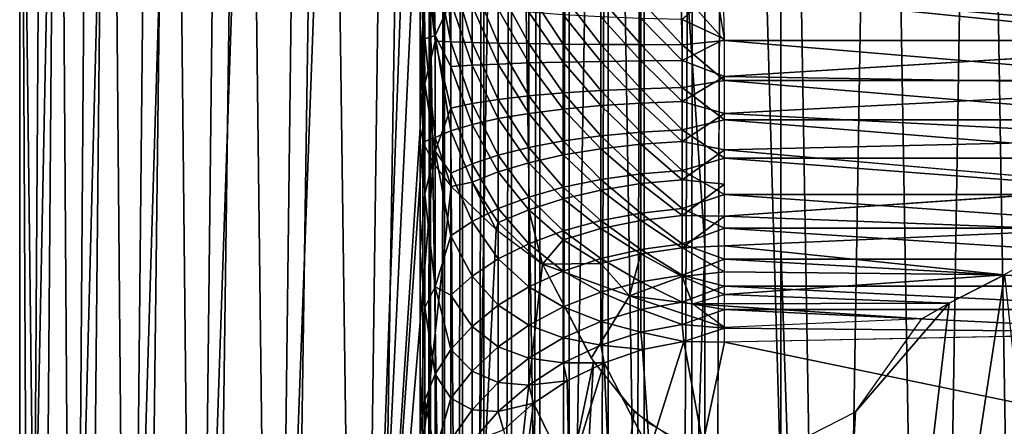
# Model space of a CAD drawing. Units: inches. Extents: x -25.9 to 26, y -17.6 to 15.4.
# Drawn here: x -24 to -23.2, y 11.7 to 12 of the extents above; entities that cross this region are included whole.
import ezdxf

# ---------------------------------------------------------------- set-up
doc = ezdxf.new("R2010")
doc.units = ezdxf.units.IN
doc.header["$MEASUREMENT"] = 0
doc.layers.add('SEAT-BASEFRAME', color=5, linetype='Continuous')

msp = doc.modelspace()

# ---------------------------------------------------------------- linework, layer by layer
at = {"layer": 'SEAT-BASEFRAME'}
for points in [[(-24.01927, 11.52483, 9.71977), (-24.03126, 12.49632, 6.58006), (-23.99982, 14.51566, 0.30729)], [(-24.01927, 11.52483, 9.71977), (-23.99982, 14.51566, 0.30729), (-23.96078, 14.44897, 0.2975)], [(-24.01927, 11.52483, 9.71977), (-23.96078, 14.44897, 0.2975), (-23.98296, 11.45326, 9.69925)], [(-23.98296, 11.45326, 9.69925), (-23.96078, 14.44897, 0.2975), (-23.90688, 14.37156, 0.31526)], [(-23.98296, 11.45326, 9.69925), (-23.90688, 14.37156, 0.31526), (-23.93664, 11.38725, 9.68032)], [(-23.93664, 11.38725, 9.68032), (-23.90688, 14.37156, 0.31526), (-23.84744, 14.31831, 0.29613)], [(-23.93664, 11.38725, 9.68032), (-23.84744, 14.31831, 0.29613), (-23.88121, 11.32808, 9.66335)], [(-23.88121, 11.32808, 9.66335), (-23.84744, 14.31831, 0.29613), (-23.78077, 14.27328, 0.27995)], [(-23.88121, 11.32808, 9.66335), (-23.78077, 14.27328, 0.27995), (-23.81775, 11.27689, 9.64868)], [(-23.81775, 11.27689, 9.64868), (-23.78077, 14.27328, 0.27995), (-23.70814, 14.23733, 0.26704)], [(-23.81775, 11.27689, 9.64868), (-23.70814, 14.23733, 0.26704), (-23.74751, 11.2347, 9.63658)], [(-23.74751, 11.2347, 9.63658), (-23.70814, 14.23733, 0.26704), (-23.70221, 12.48141, 5.44176)], [(-23.69399, 13.09069, 5.23), (-23.70181, 4.89572, 7.55658), (-23.7001, 13.11184, 5.25565)], [(-23.69399, 13.09069, 5.23), (-23.69399, 4.94483, 7.50041), (-23.70181, 4.89572, 7.55658)], [(-23.68234, 13.09505, 5.19432), (-23.68348, 4.93652, 7.47058), (-23.69399, 4.94483, 7.50041)], [(-23.68234, 13.09505, 5.19432), (-23.69399, 4.94483, 7.50041), (-23.69399, 13.09069, 5.23)], [(-23.66741, 13.07973, 5.16723), (-23.68348, 4.93652, 7.47058), (-23.68234, 13.09505, 5.19432)], [(-23.66741, 13.07973, 5.16723), (-23.66901, 4.92865, 7.44233), (-23.68348, 4.93652, 7.47058)], [(-23.65011, 13.06806, 5.14439), (-23.66901, 4.92865, 7.44233), (-23.66741, 13.07973, 5.16723)], [(-23.65011, 13.06806, 5.14439), (-23.65085, 4.92135, 7.41614), (-23.66901, 4.92865, 7.44233)], [(-23.62728, 13.06229, 5.11921), (-23.65085, 4.92135, 7.41614), (-23.65011, 13.06806, 5.14439)], [(-23.5806, 13.06424, 5.08195), (-23.57751, 4.90408, 7.35418), (-23.6047, 4.90896, 7.37168)], [(-23.5806, 13.06424, 5.08195), (-23.6047, 4.90896, 7.37168), (-23.6041, 13.05948, 5.09938)], [(-23.54818, 13.04605, 5.06984), (-23.57751, 4.90408, 7.35418), (-23.5806, 13.06424, 5.08195)], [(-23.62728, 13.06229, 5.11921), (-23.62928, 4.91474, 7.39245), (-23.65085, 4.92135, 7.41614)], [(-23.6041, 13.05948, 5.09938), (-23.62928, 4.91474, 7.39245), (-23.62728, 13.06229, 5.11921)], [(-23.6041, 13.05948, 5.09938), (-23.6047, 4.90896, 7.37168), (-23.62928, 4.91474, 7.39245)], [(-23.45253, 13.06173, 5.04625), (-23.48514, 4.89566, 7.32398), (-23.47829, 13.04929, 5.05053)], [(-23.51871, 13.0552, 5.05683), (-23.54818, 4.90019, 7.34025), (-23.54818, 13.04605, 5.06984)], [(-23.51871, 13.0552, 5.05683), (-23.51721, 4.89737, 7.33013), (-23.54818, 4.90019, 7.34025)], [(-23.47829, 13.04929, 5.05053), (-23.51721, 4.89737, 7.33013), (-23.51871, 13.0552, 5.05683)], [(-23.47829, 13.04929, 5.05053), (-23.48514, 4.89566, 7.32398), (-23.51721, 4.89737, 7.33013)], [(-23.54818, 13.04605, 5.06984), (-23.54818, 4.90019, 7.34025), (-23.57751, 4.90408, 7.35418)], [(-23.46876, 13.03221, 10.36878), (-23.55062, 13.02676, 10.36722), (-23.46876, 11.83417, 14.28052)], [(-23.36484, 10.57198, 17.93592), (-23.32439, 13.02676, 10.36722), (-23.40626, 13.03221, 10.36878)], [(-23.36484, 10.57198, 17.93592), (-23.40626, 13.03221, 10.36878), (-23.40626, 11.83417, 14.28052)], [(-23.63093, 13.01051, 10.36256), (-23.5922, 10.56115, 17.93198), (-23.55062, 13.02676, 10.36722)], [(-23.55062, 13.02676, 10.36722), (-23.5922, 10.56115, 17.93198), (-23.51018, 10.57198, 17.93592)], [(-23.46876, 11.83417, 14.28052), (-23.55062, 13.02676, 10.36722), (-23.51018, 10.57198, 17.93592)], [(-23.28281, 10.56115, 17.93198), (-23.32439, 13.02676, 10.36722), (-23.36484, 10.57198, 17.93592)], [(-23.28281, 10.56115, 17.93198), (-23.24408, 13.01051, 10.36256), (-23.32439, 13.02676, 10.36722)], [(-23.70814, 12.98377, 10.35489), (-23.67183, 10.53969, 17.92417), (-23.63093, 13.01051, 10.36256)], [(-23.63093, 13.01051, 10.36256), (-23.67183, 10.53969, 17.92417), (-23.5922, 10.56115, 17.93198)], [(-23.20318, 10.53969, 17.92417), (-23.24408, 13.01051, 10.36256), (-23.28281, 10.56115, 17.93198)], [(-23.20318, 10.53969, 17.92417), (-23.16688, 12.98377, 10.35489), (-23.24408, 13.01051, 10.36256)], [(-23.78077, 12.94706, 10.34436), (-23.74751, 10.50803, 17.91265), (-23.70814, 12.98377, 10.35489)], [(-23.70814, 12.98377, 10.35489), (-23.74751, 10.50803, 17.91265), (-23.67183, 10.53969, 17.92417)], [(-23.84744, 12.90106, 10.33117), (-23.81775, 10.46678, 17.89763), (-23.78077, 12.94706, 10.34436)], [(-23.78077, 12.94706, 10.34436), (-23.81775, 10.46678, 17.89763), (-23.74751, 10.50803, 17.91265)], [(-23.90688, 12.84667, 10.31558), (-23.88121, 10.41675, 17.87942), (-23.84744, 12.90106, 10.33117)], [(-23.84744, 12.90106, 10.33117), (-23.88121, 10.41675, 17.87942), (-23.81775, 10.46678, 17.89763)], [(-23.95795, 12.78492, 10.29787), (-23.93664, 10.3589, 17.85837), (-23.90688, 12.84667, 10.31558)], [(-23.90688, 12.84667, 10.31558), (-23.93664, 10.3589, 17.85837), (-23.88121, 10.41675, 17.87942)], [(-23.99967, 12.717, 10.27839), (-23.98296, 10.29437, 17.83488), (-23.95795, 12.78492, 10.29787)], [(-23.95795, 12.78492, 10.29787), (-23.98296, 10.29437, 17.83488), (-23.93664, 10.3589, 17.85837)], [(-24.03126, 12.64419, 10.25751), (-24.01927, 10.22441, 17.80942), (-23.99967, 12.717, 10.27839)], [(-23.99967, 12.717, 10.27839), (-24.01927, 10.22441, 17.80942), (-23.98296, 10.29437, 17.83488)], [(-24.03126, 11.45075, 14.1543), (-24.01927, 10.22441, 17.80942), (-24.03126, 12.64419, 10.25751)], [(-24.03126, 10.69516, 12.85825), (-24.03126, 12.49632, 6.58006), (-24.01927, 11.52483, 9.71977)], [(-23.74751, 11.2347, 9.63658), (-23.70221, 12.48141, 5.44176), (-23.70251, 12.18725, 6.37503)], [(-23.74751, 11.2347, 9.63658), (-23.70251, 12.18725, 6.37503), (-23.70251, 11.93087, 7.20777)], [(-23.70243, 12.11359, 7.22512), (-23.70251, 11.93087, 7.20777), (-23.69856, 12.00388, 7.24673)], [(-23.69856, 12.00388, 7.24673), (-23.69966, 12.11383, 7.25785), (-23.70243, 12.11359, 7.22512)], [(-23.69226, 12.10457, 7.28952), (-23.69966, 12.11383, 7.25785), (-23.69015, 12.00666, 7.28044)], [(-23.69856, 12.00388, 7.24673), (-23.69015, 12.00666, 7.28044), (-23.69966, 12.11383, 7.25785)], [(-23.67721, 12.0342, 7.3153), (-23.69226, 12.10457, 7.28952), (-23.69015, 12.00666, 7.28044)], [(-23.69972, 12.08467, 7.24043), (-23.70242, 12.01567, 7.19748), (-23.69866, 11.96677, 7.23701)], [(-23.69027, 12.002, 7.27092), (-23.69972, 12.08467, 7.24043), (-23.69866, 11.96677, 7.23701)], [(-23.69218, 12.07583, 7.2728), (-23.69972, 12.08467, 7.24043), (-23.69027, 12.002, 7.27092)], [(-23.68018, 12.06929, 7.30417), (-23.69218, 12.07583, 7.2728), (-23.67721, 12.00141, 7.30325)], [(-23.67721, 12.00141, 7.30325), (-23.69218, 12.07583, 7.2728), (-23.69027, 12.002, 7.27092)], [(-23.65977, 12.05093, 7.33787), (-23.68018, 12.06929, 7.30417), (-23.65977, 12.00087, 7.33345)], [(-23.65977, 12.00087, 7.33345), (-23.68018, 12.06929, 7.30417), (-23.67721, 12.00141, 7.30325)], [(-23.63829, 12.04661, 7.36501), (-23.65977, 12.05093, 7.33787), (-23.63829, 12.00037, 7.36093)], [(-23.63829, 12.00037, 7.36093), (-23.65977, 12.05093, 7.33787), (-23.65977, 12.00087, 7.33345)], [(-23.6132, 12.0428, 7.38894), (-23.63829, 12.04661, 7.36501), (-23.6132, 11.99993, 7.38516)], [(-23.6132, 11.99993, 7.38516), (-23.63829, 12.04661, 7.36501), (-23.63829, 12.00037, 7.36093)], [(-22.97249, 12.00249, 7.4534), (-23.45922, 12.04392, 7.45827), (-22.93078, 12.05224, 7.46061)], [(-23.58499, 11.99956, 7.40566), (-23.6132, 12.0428, 7.38894), (-23.6132, 11.99993, 7.38516)], [(-23.58499, 12.03958, 7.40918), (-23.6132, 12.0428, 7.38894), (-23.58499, 11.99956, 7.40566)], [(-23.55419, 12.03701, 7.42535), (-23.58499, 12.03958, 7.40918), (-23.55419, 11.99926, 7.42203)], [(-23.55419, 11.99926, 7.42203), (-23.58499, 12.03958, 7.40918), (-23.58499, 11.99956, 7.40566)], [(-23.52142, 11.99905, 7.43395), (-23.55419, 12.03701, 7.42535), (-23.55419, 11.99926, 7.42203)], [(-23.52142, 12.03514, 7.43713), (-23.55419, 12.03701, 7.42535), (-23.52142, 11.99905, 7.43395)], [(-23.4873, 11.99892, 7.44121), (-23.48837, 12.04278, 7.44545), (-23.52142, 12.03514, 7.43713)], [(-23.45333, 12.04215, 7.44799), (-23.48837, 12.04278, 7.44545), (-23.45251, 12.00246, 7.44373)], [(-23.45251, 12.00246, 7.44373), (-23.48837, 12.04278, 7.44545), (-23.4873, 11.99892, 7.44121)], [(-23.4873, 12.01978, 7.45252), (-23.45251, 12.00359, 7.4538), (-23.45922, 12.04392, 7.45827)], [(-23.06251, 12.00246, 7.44373), (-23.45251, 12.00246, 7.44373), (-23.45333, 12.04215, 7.44799)], [(-23.06251, 12.00246, 7.44373), (-23.45333, 12.04215, 7.44799), (-23.06251, 12.03507, 7.44694)], [(-23.67721, 12.0342, 7.3153), (-23.69015, 12.00666, 7.28044), (-23.67721, 11.98116, 7.31345)], [(-23.65977, 12.03104, 7.34534), (-23.67721, 12.0342, 7.3153), (-23.65977, 11.98221, 7.34364)], [(-23.65977, 11.98221, 7.34364), (-23.67721, 12.0342, 7.3153), (-23.67721, 11.98116, 7.31345)], [(-23.63829, 11.98317, 7.3711), (-23.65977, 12.03104, 7.34534), (-23.65977, 11.98221, 7.34364)], [(-23.63829, 12.02817, 7.37268), (-23.65977, 12.03104, 7.34534), (-23.63829, 11.98317, 7.3711)], [(-23.52142, 11.99905, 7.43395), (-23.4873, 11.99892, 7.44121), (-23.52142, 12.03514, 7.43713)], [(-23.6132, 12.02564, 7.39677), (-23.63829, 12.02817, 7.37268), (-23.6132, 11.98402, 7.39532)], [(-23.6132, 11.98402, 7.39532), (-23.63829, 12.02817, 7.37268), (-23.63829, 11.98317, 7.3711)], [(-23.58499, 12.02349, 7.41716), (-23.6132, 12.02564, 7.39677), (-23.58499, 11.98473, 7.41581)], [(-23.58499, 11.98473, 7.41581), (-23.6132, 12.02564, 7.39677), (-23.6132, 11.98402, 7.39532)], [(-23.55419, 11.98531, 7.43217), (-23.58499, 12.02349, 7.41716), (-23.58499, 11.98473, 7.41581)], [(-23.55419, 12.02178, 7.43344), (-23.58499, 12.02349, 7.41716), (-23.55419, 11.98531, 7.43217)], [(-23.55419, 12.02178, 7.43344), (-23.52142, 11.98572, 7.44409), (-23.52142, 12.02053, 7.44531)], [(-23.55419, 11.98531, 7.43217), (-23.52142, 11.98572, 7.44409), (-23.55419, 12.02178, 7.43344)], [(-23.69866, 11.96677, 7.23701), (-23.70242, 12.01567, 7.19748), (-23.69871, 11.87646, 7.25249)], [(-23.52142, 11.98572, 7.44409), (-23.4873, 11.98598, 7.45134), (-23.52142, 12.02053, 7.44531)], [(-23.52142, 12.02053, 7.44531), (-23.4873, 11.98598, 7.45134), (-23.4873, 12.01978, 7.45252)], [(-23.4873, 11.98598, 7.45134), (-23.45251, 12.00359, 7.4538), (-23.4873, 12.01978, 7.45252)], [(-23.69015, 12.00666, 7.28044), (-23.69856, 12.00388, 7.24673), (-23.69027, 11.92276, 7.28715)], [(-23.69015, 12.00666, 7.28044), (-23.69027, 11.92276, 7.28715), (-23.67721, 11.92838, 7.319)], [(-23.67721, 11.92838, 7.319), (-23.67721, 11.98116, 7.31345), (-23.69015, 12.00666, 7.28044)], [(-23.69856, 12.00388, 7.24673), (-23.70251, 11.93087, 7.20777), (-23.70027, 11.91905, 7.24327)], [(-23.69856, 12.00388, 7.24673), (-23.70027, 11.91905, 7.24327), (-23.69027, 11.92276, 7.28715)], [(-23.69027, 12.002, 7.27092), (-23.69866, 11.96677, 7.23701), (-23.69014, 11.91162, 7.27838)], [(-23.67721, 12.00141, 7.30325), (-23.69027, 12.002, 7.27092), (-23.67721, 11.94702, 7.30607)], [(-23.67721, 11.94702, 7.30607), (-23.69027, 12.002, 7.27092), (-23.69014, 11.91162, 7.27838)], [(-23.65977, 11.95068, 7.33605), (-23.67721, 12.00141, 7.30325), (-23.67721, 11.94702, 7.30607)], [(-23.65977, 12.00087, 7.33345), (-23.67721, 12.00141, 7.30325), (-23.65977, 11.95068, 7.33605)], [(-23.63829, 11.95401, 7.36333), (-23.65977, 12.00087, 7.33345), (-23.65977, 11.95068, 7.33605)], [(-23.63829, 12.00037, 7.36093), (-23.65977, 12.00087, 7.33345), (-23.63829, 11.95401, 7.36333)], [(-23.6132, 11.99993, 7.38516), (-23.63829, 12.00037, 7.36093), (-23.6132, 11.95695, 7.38738)], [(-23.6132, 11.95695, 7.38738), (-23.63829, 12.00037, 7.36093), (-23.63829, 11.95401, 7.36333)], [(-23.58499, 11.99956, 7.40566), (-23.6132, 11.99993, 7.38516), (-23.58499, 11.95944, 7.40773)], [(-23.58499, 11.95944, 7.40773), (-23.6132, 11.99993, 7.38516), (-23.6132, 11.95695, 7.38738)], [(-23.55419, 11.99926, 7.42203), (-23.58499, 11.99956, 7.40566), (-23.55419, 11.96142, 7.42399)], [(-23.55419, 11.96142, 7.42399), (-23.58499, 11.99956, 7.40566), (-23.58499, 11.95944, 7.40773)], [(-23.52142, 11.99905, 7.43395), (-23.55419, 11.99926, 7.42203), (-23.52142, 11.96287, 7.43583)], [(-23.52142, 11.96287, 7.43583), (-23.55419, 11.99926, 7.42203), (-23.55419, 11.96142, 7.42399)], [(-23.4873, 11.96375, 7.44303), (-23.52142, 11.99905, 7.43395), (-23.52142, 11.96287, 7.43583)], [(-23.4873, 11.96375, 7.44303), (-23.4873, 11.99892, 7.44121), (-23.52142, 11.99905, 7.43395)], [(-23.4873, 11.98598, 7.45134), (-23.45251, 11.97283, 7.4546), (-23.45251, 12.00359, 7.4538)], [(-23.45251, 12.00246, 7.44373), (-23.4873, 11.99892, 7.44121), (-23.45251, 11.9697, 7.44481)], [(-23.45251, 11.9697, 7.44481), (-23.4873, 11.99892, 7.44121), (-23.4873, 11.96375, 7.44303)], [(-23.00797, 11.96577, 7.45534), (-23.45251, 11.97283, 7.4546), (-22.97249, 12.00249, 7.4534)], [(-23.06251, 11.9697, 7.44481), (-23.45251, 12.00246, 7.44373), (-23.06251, 12.00246, 7.44373)], [(-23.06251, 11.9697, 7.44481), (-23.45251, 11.9697, 7.44481), (-23.45251, 12.00246, 7.44373)], [(-23.65977, 11.98221, 7.34364), (-23.67721, 11.98116, 7.31345), (-23.65977, 11.93362, 7.34874)], [(-23.67721, 11.92838, 7.319), (-23.65977, 11.93362, 7.34874), (-23.67721, 11.98116, 7.31345)], [(-23.63829, 11.98317, 7.3711), (-23.65977, 11.98221, 7.34364), (-23.63829, 11.9384, 7.37581)], [(-23.63829, 11.9384, 7.37581), (-23.65977, 11.98221, 7.34364), (-23.65977, 11.93362, 7.34874)], [(-23.6132, 11.98402, 7.39532), (-23.63829, 11.98317, 7.3711), (-23.6132, 11.9426, 7.39967)], [(-23.6132, 11.9426, 7.39967), (-23.63829, 11.98317, 7.3711), (-23.63829, 11.9384, 7.37581)], [(-23.58499, 11.98473, 7.41581), (-23.6132, 11.98402, 7.39532), (-23.58499, 11.94616, 7.41986)], [(-23.58499, 11.94616, 7.41986), (-23.6132, 11.98402, 7.39532), (-23.6132, 11.9426, 7.39967)], [(-23.55419, 11.98531, 7.43217), (-23.58499, 11.98473, 7.41581), (-23.55419, 11.94901, 7.43599)], [(-23.55419, 11.94901, 7.43599), (-23.58499, 11.98473, 7.41581), (-23.58499, 11.94616, 7.41986)], [(-23.55419, 11.98531, 7.43217), (-23.52142, 11.95108, 7.44773), (-23.52142, 11.98572, 7.44409)], [(-23.55419, 11.94901, 7.43599), (-23.52142, 11.95108, 7.44773), (-23.55419, 11.98531, 7.43217)], [(-23.52142, 11.98572, 7.44409), (-23.4873, 11.95234, 7.45488), (-23.4873, 11.98598, 7.45134)], [(-23.52142, 11.95108, 7.44773), (-23.4873, 11.95234, 7.45488), (-23.52142, 11.98572, 7.44409)], [(-23.4873, 11.95234, 7.45488), (-23.45251, 11.97283, 7.4546), (-23.4873, 11.98598, 7.45134)], [(-23.4873, 11.95234, 7.45488), (-23.45251, 11.94242, 7.45933), (-23.45251, 11.97283, 7.4546)], [(-23.00797, 11.96577, 7.45534), (-23.45251, 11.94242, 7.45933), (-23.45251, 11.97283, 7.4546)], [(-23.69014, 11.91162, 7.27838), (-23.69866, 11.96677, 7.23701), (-23.69871, 11.87646, 7.25249)], [(-23.45251, 11.9697, 7.44481), (-23.4873, 11.96375, 7.44303), (-23.45251, 11.93737, 7.45018)], [(-23.06251, 11.93737, 7.45018), (-23.45251, 11.93737, 7.45018), (-23.45251, 11.9697, 7.44481)], [(-23.06251, 11.93737, 7.45018), (-23.45251, 11.9697, 7.44481), (-23.06251, 11.9697, 7.44481)], [(-23.05614, 11.92195, 7.46483), (-23.45251, 11.94242, 7.45933), (-23.00797, 11.96577, 7.45534)], [(-23.6132, 11.95695, 7.38738), (-23.63829, 11.95401, 7.36333), (-23.6132, 11.9147, 7.39557)], [(-23.58499, 11.95944, 7.40773), (-23.6132, 11.95695, 7.38738), (-23.58499, 11.91999, 7.41537)], [(-23.58499, 11.91999, 7.41537), (-23.6132, 11.95695, 7.38738), (-23.6132, 11.9147, 7.39557)], [(-23.55419, 11.96142, 7.42399), (-23.58499, 11.95944, 7.40773), (-23.55419, 11.92422, 7.43119)], [(-23.55419, 11.92422, 7.43119), (-23.58499, 11.95944, 7.40773), (-23.58499, 11.91999, 7.41537)], [(-23.52142, 11.96287, 7.43583), (-23.55419, 11.96142, 7.42399), (-23.52142, 11.9273, 7.44272)], [(-23.52142, 11.9273, 7.44272), (-23.55419, 11.96142, 7.42399), (-23.55419, 11.92422, 7.43119)], [(-23.4873, 11.92917, 7.44972), (-23.4873, 11.96375, 7.44303), (-23.52142, 11.96287, 7.43583)], [(-23.4873, 11.92917, 7.44972), (-23.52142, 11.96287, 7.43583), (-23.52142, 11.9273, 7.44272)], [(-23.45251, 11.93737, 7.45018), (-23.4873, 11.96375, 7.44303), (-23.4873, 11.92917, 7.44972)], [(-23.65977, 11.95068, 7.33605), (-23.67721, 11.94702, 7.30607), (-23.65977, 11.90134, 7.34561)], [(-23.63829, 11.95401, 7.36333), (-23.65977, 11.95068, 7.33605), (-23.63829, 11.90844, 7.37216)], [(-23.63829, 11.90844, 7.37216), (-23.65977, 11.95068, 7.33605), (-23.65977, 11.90134, 7.34561)], [(-23.6132, 11.9147, 7.39557), (-23.63829, 11.95401, 7.36333), (-23.63829, 11.90844, 7.37216)], [(-23.55419, 11.94901, 7.43599), (-23.58499, 11.94616, 7.41986), (-23.55419, 11.91359, 7.44482)], [(-23.55419, 11.94901, 7.43599), (-23.52142, 11.91728, 7.45616), (-23.52142, 11.95108, 7.44773)], [(-23.55419, 11.91359, 7.44482), (-23.52142, 11.91728, 7.45616), (-23.55419, 11.94901, 7.43599)], [(-23.52142, 11.95108, 7.44773), (-23.4873, 11.91952, 7.46306), (-23.4873, 11.95234, 7.45488)], [(-23.52142, 11.91728, 7.45616), (-23.4873, 11.91952, 7.46306), (-23.52142, 11.95108, 7.44773)], [(-23.4873, 11.91952, 7.46306), (-23.45251, 11.94242, 7.45933), (-23.4873, 11.95234, 7.45488)], [(-23.67721, 11.94702, 7.30607), (-23.69014, 11.91162, 7.27838), (-23.67721, 11.89355, 7.31643)], [(-23.65977, 11.90134, 7.34561), (-23.67721, 11.94702, 7.30607), (-23.67721, 11.89355, 7.31643)], [(-23.6132, 11.9426, 7.39967), (-23.63829, 11.9384, 7.37581), (-23.6132, 11.9022, 7.40975)], [(-23.58499, 11.94616, 7.41986), (-23.6132, 11.9426, 7.39967), (-23.58499, 11.90853, 7.42924)], [(-23.58499, 11.90853, 7.42924), (-23.6132, 11.9426, 7.39967), (-23.6132, 11.9022, 7.40975)], [(-23.55419, 11.91359, 7.44482), (-23.58499, 11.94616, 7.41986), (-23.58499, 11.90853, 7.42924)], [(-23.4873, 11.91952, 7.46306), (-23.45251, 11.91286, 7.46791), (-23.45251, 11.94242, 7.45933)], [(-23.05614, 11.92195, 7.46483), (-23.45251, 11.91286, 7.46791), (-23.45251, 11.94242, 7.45933)], [(-23.65977, 11.88622, 7.36056), (-23.65977, 11.93362, 7.34874), (-23.67721, 11.92838, 7.319)], [(-23.63829, 11.9384, 7.37581), (-23.65977, 11.93362, 7.34874), (-23.63829, 11.89471, 7.3867)], [(-23.65977, 11.88622, 7.36056), (-23.63829, 11.89471, 7.3867), (-23.65977, 11.93362, 7.34874)], [(-23.6132, 11.9022, 7.40975), (-23.63829, 11.9384, 7.37581), (-23.63829, 11.89471, 7.3867)], [(-23.45251, 11.93737, 7.45018), (-23.4873, 11.92917, 7.44972), (-23.45251, 11.90602, 7.45972)], [(-23.06251, 11.90602, 7.45972), (-23.45251, 11.93737, 7.45018), (-23.06251, 11.93737, 7.45018)], [(-23.06251, 11.90602, 7.45972), (-23.45251, 11.90602, 7.45972), (-23.45251, 11.93737, 7.45018)], [(-23.74751, 11.2347, 9.63658), (-23.70251, 11.93087, 7.20777), (-23.70037, 11.91936, 7.24241)], [(-23.67721, 11.92838, 7.319), (-23.69027, 11.92276, 7.28715), (-23.67712, 11.88261, 7.33127)], [(-23.67721, 11.92838, 7.319), (-23.67712, 11.88261, 7.33127), (-23.65977, 11.88622, 7.36056)], [(-23.55419, 11.92422, 7.43119), (-23.58499, 11.91999, 7.41537), (-23.55419, 11.88838, 7.44351)], [(-23.52142, 11.9273, 7.44272), (-23.55419, 11.92422, 7.43119), (-23.52142, 11.89304, 7.45449)], [(-23.52142, 11.89304, 7.45449), (-23.55419, 11.92422, 7.43119), (-23.55419, 11.88838, 7.44351)], [(-23.4873, 11.89587, 7.46117), (-23.4873, 11.92917, 7.44972), (-23.52142, 11.9273, 7.44272)], [(-23.4873, 11.89587, 7.46117), (-23.52142, 11.9273, 7.44272), (-23.52142, 11.89304, 7.45449)], [(-23.45251, 11.90602, 7.45972), (-23.4873, 11.92917, 7.44972), (-23.4873, 11.89587, 7.46117)], [(-23.70037, 11.91936, 7.24241), (-23.69156, 11.90141, 7.28868), (-23.74751, 11.2347, 9.63658)], [(-23.70027, 11.91905, 7.24327), (-23.69156, 11.90141, 7.28868), (-23.69027, 11.92276, 7.28715)], [(-23.69027, 11.92276, 7.28715), (-23.69156, 11.90141, 7.28868), (-23.67712, 11.88261, 7.33127)], [(-23.58499, 11.91999, 7.41537), (-23.6132, 11.9147, 7.39557), (-23.58499, 11.88199, 7.42843)], [(-23.55419, 11.88838, 7.44351), (-23.58499, 11.91999, 7.41537), (-23.58499, 11.88199, 7.42843)], [(-23.55419, 11.91359, 7.44482), (-23.52142, 11.88498, 7.46921), (-23.52142, 11.91728, 7.45616)], [(-23.52142, 11.91728, 7.45616), (-23.4873, 11.88816, 7.47573), (-23.4873, 11.91952, 7.46306)], [(-23.52142, 11.88498, 7.46921), (-23.4873, 11.88816, 7.47573), (-23.52142, 11.91728, 7.45616)], [(-23.4873, 11.88816, 7.47573), (-23.45251, 11.91286, 7.46791), (-23.4873, 11.91952, 7.46306)], [(-23.10684, 11.88222, 7.48148), (-23.45251, 11.91286, 7.46791), (-23.05614, 11.92195, 7.46483)], [(-23.69014, 11.91162, 7.27838), (-23.69871, 11.87646, 7.25249), (-23.69014, 11.80038, 7.31727)], [(-23.67721, 11.84203, 7.33413), (-23.69014, 11.91162, 7.27838), (-23.69014, 11.80038, 7.31727)], [(-23.67721, 11.89355, 7.31643), (-23.69014, 11.91162, 7.27838), (-23.67721, 11.84203, 7.33413)], [(-23.63829, 11.90844, 7.37216), (-23.65977, 11.90134, 7.34561), (-23.63829, 11.86454, 7.38725)], [(-23.6132, 11.9147, 7.39557), (-23.63829, 11.90844, 7.37216), (-23.6132, 11.874, 7.40955)], [(-23.6132, 11.874, 7.40955), (-23.63829, 11.90844, 7.37216), (-23.63829, 11.86454, 7.38725)], [(-23.58499, 11.88199, 7.42843), (-23.6132, 11.9147, 7.39557), (-23.6132, 11.874, 7.40955)], [(-23.58499, 11.90853, 7.42924), (-23.6132, 11.9022, 7.40975), (-23.58499, 11.87257, 7.44377)], [(-23.55419, 11.91359, 7.44482), (-23.58499, 11.90853, 7.42924), (-23.55419, 11.87975, 7.45849)], [(-23.55419, 11.87975, 7.45849), (-23.58499, 11.90853, 7.42924), (-23.58499, 11.87257, 7.44377)], [(-23.55419, 11.87975, 7.45849), (-23.52142, 11.88498, 7.46921), (-23.55419, 11.91359, 7.44482)], [(-23.4873, 11.88816, 7.47573), (-23.45251, 11.88465, 7.48021), (-23.45251, 11.91286, 7.46791)], [(-23.74751, 11.2347, 9.63658), (-23.69156, 11.90141, 7.28868), (-23.67712, 11.88261, 7.33127)], [(-23.65977, 11.90134, 7.34561), (-23.67721, 11.89355, 7.31643), (-23.65977, 11.85382, 7.36194)], [(-23.63829, 11.86454, 7.38725), (-23.65977, 11.90134, 7.34561), (-23.65977, 11.85382, 7.36194)], [(-23.6132, 11.9022, 7.40975), (-23.63829, 11.89471, 7.3867), (-23.6132, 11.86359, 7.42535)], [(-23.58499, 11.87257, 7.44377), (-23.6132, 11.9022, 7.40975), (-23.6132, 11.86359, 7.42535)], [(-23.45251, 11.90602, 7.45972), (-23.4873, 11.89587, 7.46117), (-23.45251, 11.87618, 7.47329)], [(-23.06251, 11.87618, 7.47329), (-23.45251, 11.90602, 7.45972), (-23.06251, 11.90602, 7.45972)], [(-23.06251, 11.87618, 7.47329), (-23.45251, 11.87618, 7.47329), (-23.45251, 11.90602, 7.45972)], [(-23.65977, 11.85382, 7.36194), (-23.67721, 11.89355, 7.31643), (-23.67721, 11.84203, 7.33413)], [(-23.63829, 11.85297, 7.40357), (-23.63829, 11.89471, 7.3867), (-23.65977, 11.88622, 7.36056)], [(-23.63829, 11.85297, 7.40357), (-23.6132, 11.86359, 7.42535), (-23.63829, 11.89471, 7.3867)], [(-23.52142, 11.89304, 7.45449), (-23.55419, 11.88838, 7.44351), (-23.52142, 11.86075, 7.47092)], [(-23.4873, 11.86448, 7.47714), (-23.4873, 11.89587, 7.46117), (-23.52142, 11.89304, 7.45449)], [(-23.4873, 11.86448, 7.47714), (-23.52142, 11.89304, 7.45449), (-23.52142, 11.86075, 7.47092)], [(-23.45251, 11.87618, 7.47329), (-23.4873, 11.89587, 7.46117), (-23.4873, 11.86448, 7.47714)], [(-23.65977, 11.88622, 7.36056), (-23.67712, 11.88261, 7.33127), (-23.64002, 11.84736, 7.4042)], [(-23.65977, 11.88622, 7.36056), (-23.64002, 11.84736, 7.4042), (-23.63829, 11.85297, 7.40357)], [(-23.55419, 11.88838, 7.44351), (-23.58499, 11.88199, 7.42843), (-23.55419, 11.85461, 7.46069)], [(-23.52142, 11.86075, 7.47092), (-23.55419, 11.88838, 7.44351), (-23.55419, 11.85461, 7.46069)], [(-23.55419, 11.87975, 7.45849), (-23.52142, 11.85481, 7.48663), (-23.52142, 11.88498, 7.46921)], [(-23.52142, 11.88498, 7.46921), (-23.4873, 11.85887, 7.49264), (-23.4873, 11.88816, 7.47573)], [(-23.52142, 11.85481, 7.48663), (-23.4873, 11.85887, 7.49264), (-23.52142, 11.88498, 7.46921)], [(-23.4873, 11.85887, 7.49264), (-23.45251, 11.88465, 7.48021), (-23.4873, 11.88816, 7.47573)], [(-23.4873, 11.85887, 7.49264), (-23.45251, 11.85824, 7.49601), (-23.45251, 11.88465, 7.48021)], [(-23.74751, 11.2347, 9.63658), (-23.67712, 11.88261, 7.33127), (-23.67183, 11.20231, 9.62729)], [(-23.69871, 11.87646, 7.25249), (-23.7024, 11.82967, 7.22888), (-23.69866, 11.78345, 7.2877)], [(-23.69014, 11.80038, 7.31727), (-23.69871, 11.87646, 7.25249), (-23.69866, 11.78345, 7.2877)], [(-23.67183, 11.20231, 9.62729), (-23.67712, 11.88261, 7.33127), (-23.64002, 11.84736, 7.4042)], [(-23.58499, 11.88199, 7.42843), (-23.6132, 11.874, 7.40955), (-23.58499, 11.84618, 7.44665)], [(-23.55419, 11.85461, 7.46069), (-23.58499, 11.88199, 7.42843), (-23.58499, 11.84618, 7.44665)], [(-23.55419, 11.87975, 7.45849), (-23.58499, 11.87257, 7.44377), (-23.55419, 11.84814, 7.47674)], [(-23.55419, 11.84814, 7.47674), (-23.52142, 11.85481, 7.48663), (-23.55419, 11.87975, 7.45849)], [(-23.45251, 11.87618, 7.47329), (-23.4873, 11.86448, 7.47714), (-23.45251, 11.84838, 7.49064)], [(-23.15874, 11.84718, 7.50411), (-23.45251, 11.85824, 7.49601), (-23.10684, 11.88222, 7.48148)], [(-23.06251, 11.84838, 7.49064), (-23.45251, 11.84838, 7.49064), (-23.45251, 11.87618, 7.47329)], [(-23.06251, 11.84838, 7.49064), (-23.45251, 11.87618, 7.47329), (-23.06251, 11.87618, 7.47329)], [(-23.6132, 11.874, 7.40955), (-23.63829, 11.86454, 7.38725), (-23.6132, 11.83564, 7.42907)], [(-23.58499, 11.84618, 7.44665), (-23.6132, 11.874, 7.40955), (-23.6132, 11.83564, 7.42907)], [(-23.58499, 11.87257, 7.44377), (-23.6132, 11.86359, 7.42535), (-23.58499, 11.83899, 7.46316)], [(-23.55419, 11.84814, 7.47674), (-23.58499, 11.87257, 7.44377), (-23.58499, 11.83899, 7.46316)], [(-23.63829, 11.86454, 7.38725), (-23.65977, 11.85382, 7.36194), (-23.63829, 11.82317, 7.40829)], [(-23.6132, 11.83564, 7.42907), (-23.63829, 11.86454, 7.38725), (-23.63829, 11.82317, 7.40829)], [(-23.60214, 11.81899, 7.46307), (-23.6132, 11.86359, 7.42535), (-23.63829, 11.85297, 7.40357)], [(-23.60214, 11.81899, 7.46307), (-23.58499, 11.83899, 7.46316), (-23.6132, 11.86359, 7.42535)], [(-23.52142, 11.86075, 7.47092), (-23.55419, 11.85461, 7.46069), (-23.52142, 11.83106, 7.49168)], [(-23.4873, 11.83562, 7.49732), (-23.4873, 11.86448, 7.47714), (-23.52142, 11.86075, 7.47092)], [(-23.4873, 11.83562, 7.49732), (-23.52142, 11.86075, 7.47092), (-23.52142, 11.83106, 7.49168)], [(-23.45251, 11.84838, 7.49064), (-23.4873, 11.86448, 7.47714), (-23.4873, 11.83562, 7.49732)], [(-23.65977, 11.85382, 7.36194), (-23.67721, 11.84203, 7.33413), (-23.65977, 11.80903, 7.38473)], [(-23.63829, 11.82317, 7.40829), (-23.65977, 11.85382, 7.36194), (-23.65977, 11.80903, 7.38473)], [(-23.63829, 11.85297, 7.40357), (-23.64002, 11.84736, 7.4042), (-23.60214, 11.81899, 7.46307)], [(-23.55419, 11.85461, 7.46069), (-23.58499, 11.84618, 7.44665), (-23.55419, 11.82355, 7.48241)], [(-23.55419, 11.84814, 7.47674), (-23.52142, 11.82748, 7.50797), (-23.52142, 11.85481, 7.48663)], [(-23.52142, 11.83106, 7.49168), (-23.55419, 11.85461, 7.46069), (-23.55419, 11.82355, 7.48241)], [(-23.4873, 11.85887, 7.49264), (-23.52142, 11.85481, 7.48663), (-23.4873, 11.83239, 7.51331)], [(-23.4873, 11.83239, 7.51331), (-23.52142, 11.85481, 7.48663), (-23.52142, 11.82748, 7.50797)], [(-23.4873, 11.83239, 7.51331), (-23.45251, 11.85824, 7.49601), (-23.4873, 11.85887, 7.49264)], [(-23.4873, 11.83239, 7.51331), (-23.45251, 11.83407, 7.51507), (-23.45251, 11.85824, 7.49601)], [(-23.15874, 11.84718, 7.50411), (-23.45251, 11.83407, 7.51507), (-23.45251, 11.85824, 7.49601)], [(-23.67183, 11.20231, 9.62729), (-23.64002, 11.84736, 7.4042), (-23.60214, 11.81899, 7.46307)], [(-23.58499, 11.84618, 7.44665), (-23.6132, 11.83564, 7.42907), (-23.58499, 11.81326, 7.46967)], [(-23.55419, 11.84814, 7.47674), (-23.58499, 11.83899, 7.46316), (-23.55419, 11.81944, 7.49916)], [(-23.55419, 11.82355, 7.48241), (-23.58499, 11.84618, 7.44665), (-23.58499, 11.81326, 7.46967)], [(-23.55419, 11.81944, 7.49916), (-23.52142, 11.82748, 7.50797), (-23.55419, 11.84814, 7.47674)], [(-23.45251, 11.84838, 7.49064), (-23.4873, 11.83562, 7.49732), (-23.45251, 11.82308, 7.51148)], [(-23.06251, 11.82308, 7.51148), (-23.45251, 11.84838, 7.49064), (-23.06251, 11.84838, 7.49064)], [(-23.06251, 11.82308, 7.51148), (-23.45251, 11.82308, 7.51148), (-23.45251, 11.84838, 7.49064)], [(-23.22303, 11.81002, 7.53943), (-23.45251, 11.83407, 7.51507), (-23.15874, 11.84718, 7.50411)], [(-23.67721, 11.84203, 7.33413), (-23.69014, 11.80038, 7.31727), (-23.67721, 11.79349, 7.35883)], [(-23.65977, 11.80903, 7.38473), (-23.67721, 11.84203, 7.33413), (-23.67721, 11.79349, 7.35883)], [(-23.6132, 11.83564, 7.42907), (-23.63829, 11.82317, 7.40829), (-23.6132, 11.80037, 7.45373)], [(-23.58499, 11.81326, 7.46967), (-23.6132, 11.83564, 7.42907), (-23.6132, 11.80037, 7.45373)], [(-23.60214, 11.81899, 7.46307), (-23.55419, 11.81944, 7.49916), (-23.58499, 11.83899, 7.46316)], [(-23.4873, 11.80984, 7.52132), (-23.4873, 11.83562, 7.49732), (-23.52142, 11.83106, 7.49168)], [(-23.45251, 11.82308, 7.51148), (-23.4873, 11.83562, 7.49732), (-23.4873, 11.80984, 7.52132)], [(-23.52142, 11.83106, 7.49168), (-23.55419, 11.82355, 7.48241), (-23.52142, 11.80454, 7.51637)], [(-23.55419, 11.81944, 7.49916), (-23.5306, 11.79279, 7.54147), (-23.52142, 11.82748, 7.50797)], [(-23.4873, 11.80872, 7.53779), (-23.52142, 11.82748, 7.50797), (-23.5306, 11.79279, 7.54147)], [(-23.4873, 11.83239, 7.51331), (-23.52142, 11.82748, 7.50797), (-23.4873, 11.80872, 7.53779)], [(-23.4873, 11.80984, 7.52132), (-23.52142, 11.83106, 7.49168), (-23.52142, 11.80454, 7.51637)], [(-23.46876, 11.83417, 14.28052), (-23.51018, 10.57198, 17.93592), (-23.46876, 10.49655, 18.14676)], [(-23.4873, 11.83239, 7.51331), (-23.45251, 11.81254, 7.53706), (-23.45251, 11.83407, 7.51507)], [(-23.4873, 11.80872, 7.53779), (-23.45251, 11.81254, 7.53706), (-23.4873, 11.83239, 7.51331)], [(-23.22303, 11.81002, 7.53943), (-23.45251, 11.81254, 7.53706), (-23.45251, 11.83407, 7.51507)], [(-23.40626, 11.83417, 14.28052), (-23.40626, 10.49655, 18.14676), (-23.36484, 10.57198, 17.93592)], [(-23.60214, 11.81899, 7.46307), (-23.56006, 11.73863, 7.70098), (-23.67183, 11.20231, 9.62729)], [(-23.63829, 11.82317, 7.40829), (-23.65977, 11.80903, 7.38473), (-23.63829, 11.78513, 7.43489)], [(-23.6132, 11.80037, 7.45373), (-23.63829, 11.82317, 7.40829), (-23.63829, 11.78513, 7.43489)], [(-23.5306, 11.79279, 7.54147), (-23.55419, 11.81944, 7.49916), (-23.60214, 11.81899, 7.46307)], [(-23.5306, 11.79279, 7.54147), (-23.60214, 11.81899, 7.46307), (-23.56203, 11.74166, 7.69201)], [(-23.55419, 11.82355, 7.48241), (-23.58499, 11.81326, 7.46967), (-23.55419, 11.79582, 7.50823)], [(-23.52142, 11.80454, 7.51637), (-23.55419, 11.82355, 7.48241), (-23.55419, 11.79582, 7.50823)], [(-23.45251, 11.82308, 7.51148), (-23.4873, 11.80984, 7.52132), (-23.45251, 11.80073, 7.53545)], [(-23.06251, 11.80073, 7.53545), (-23.45251, 11.80073, 7.53545), (-23.45251, 11.82308, 7.51148)], [(-23.06251, 11.80073, 7.53545), (-23.45251, 11.82308, 7.51148), (-23.06251, 11.82308, 7.51148)], [(-23.58499, 11.81326, 7.46967), (-23.6132, 11.80037, 7.45373), (-23.58499, 11.78386, 7.49706)], [(-23.55419, 11.79582, 7.50823), (-23.58499, 11.81326, 7.46967), (-23.58499, 11.78386, 7.49706)], [(-23.4873, 11.80872, 7.53779), (-23.45251, 11.794, 7.56162), (-23.45251, 11.81254, 7.53706)], [(-23.22303, 11.81002, 7.53943), (-23.45251, 11.794, 7.56162), (-23.45251, 11.81254, 7.53706)], [(-23.65977, 11.80903, 7.38473), (-23.67721, 11.79349, 7.35883), (-23.65977, 11.76785, 7.41352)], [(-23.63829, 11.78513, 7.43489), (-23.65977, 11.80903, 7.38473), (-23.65977, 11.76785, 7.41352)], [(-23.52142, 11.80454, 7.51637), (-23.55419, 11.79582, 7.50823), (-23.52142, 11.78173, 7.54451)], [(-23.4873, 11.80872, 7.53779), (-23.5306, 11.79279, 7.54147), (-23.47895, 11.78633, 7.57164)], [(-23.4873, 11.78766, 7.54868), (-23.4873, 11.80984, 7.52132), (-23.52142, 11.80454, 7.51637)], [(-23.4873, 11.78766, 7.54868), (-23.52142, 11.80454, 7.51637), (-23.52142, 11.78173, 7.54451)], [(-23.45251, 11.80073, 7.53545), (-23.4873, 11.80984, 7.52132), (-23.4873, 11.78766, 7.54868)], [(-23.47895, 11.78633, 7.57164), (-23.45251, 11.794, 7.56162), (-23.4873, 11.80872, 7.53779)], [(-23.26821, 11.78681, 7.57304), (-23.45251, 11.794, 7.56162), (-23.22303, 11.81002, 7.53943)], [(-23.40626, 10.61004, 11.61489), (-23.2227, 11.81022, 7.53926), (-23.06011, 10.29844, 13.21938)], [(-23.26821, 11.78681, 7.57304), (-23.2227, 11.81022, 7.53926), (-23.40626, 10.61004, 11.61489)], [(-23.69014, 11.80038, 7.31727), (-23.69866, 11.78345, 7.2877), (-23.69027, 11.72852, 7.36489)], [(-23.67721, 11.74885, 7.39004), (-23.69014, 11.80038, 7.31727), (-23.69027, 11.72852, 7.36489)], [(-23.67721, 11.79349, 7.35883), (-23.69014, 11.80038, 7.31727), (-23.67721, 11.74885, 7.39004)], [(-23.6132, 11.80037, 7.45373), (-23.63829, 11.78513, 7.43489), (-23.6132, 11.76887, 7.48307)], [(-23.58499, 11.78386, 7.49706), (-23.6132, 11.80037, 7.45373), (-23.6132, 11.76887, 7.48307)], [(-23.55419, 11.79582, 7.50823), (-23.58499, 11.78386, 7.49706), (-23.55419, 11.77196, 7.53766)], [(-23.52142, 11.78173, 7.54451), (-23.55419, 11.79582, 7.50823), (-23.55419, 11.77196, 7.53766)], [(-23.45251, 11.80073, 7.53545), (-23.4873, 11.78766, 7.54868), (-23.45251, 11.78171, 7.56213)], [(-23.06251, 11.78171, 7.56213), (-23.45251, 11.80073, 7.53545), (-23.06251, 11.80073, 7.53545)], [(-23.06251, 11.78171, 7.56213), (-23.45251, 11.78171, 7.56213), (-23.45251, 11.80073, 7.53545)], [(-23.65977, 11.76785, 7.41352), (-23.67721, 11.79349, 7.35883), (-23.67721, 11.74885, 7.39004)], [(-23.45251, 11.76706, 7.61682), (-23.47895, 11.78633, 7.57164), (-23.5306, 11.79279, 7.54147)], [(-23.4873, 11.76951, 7.57885), (-23.4873, 11.78766, 7.54868), (-23.52142, 11.78173, 7.54451)], [(-23.45251, 11.78171, 7.56213), (-23.4873, 11.78766, 7.54868), (-23.4873, 11.76951, 7.57885)], [(-23.26821, 11.78681, 7.57304), (-23.47895, 11.78633, 7.57164), (-23.45251, 11.794, 7.56162)], [(-23.29071, 11.774, 7.59824), (-23.47895, 11.78633, 7.57164), (-23.26821, 11.78681, 7.57304)], [(-23.29071, 11.774, 7.59824), (-23.45251, 11.76706, 7.61682), (-23.47895, 11.78633, 7.57164)], [(-23.40626, 10.61004, 11.61489), (-23.34516, 11.69761, 7.82243), (-23.26821, 11.78681, 7.57304)], [(-23.26821, 11.78681, 7.57304), (-23.34516, 11.69761, 7.82243), (-23.29071, 11.774, 7.59824)], [(-23.69866, 11.78345, 7.2877), (-23.70239, 11.6769, 7.31393), (-23.69871, 11.70724, 7.33858)], [(-23.69027, 11.72852, 7.36489), (-23.69866, 11.78345, 7.2877), (-23.69871, 11.70724, 7.33858)], [(-23.63829, 11.78513, 7.43489), (-23.65977, 11.76785, 7.41352), (-23.63829, 11.75116, 7.46653)], [(-23.6132, 11.76887, 7.48307), (-23.63829, 11.78513, 7.43489), (-23.63829, 11.75116, 7.46653)], [(-23.58499, 11.78386, 7.49706), (-23.6132, 11.76887, 7.48307), (-23.58499, 11.75855, 7.52826)], [(-23.55419, 11.77196, 7.53766), (-23.58499, 11.78386, 7.49706), (-23.58499, 11.75855, 7.52826)], [(-23.52142, 11.78173, 7.54451), (-23.55419, 11.77196, 7.53766), (-23.52142, 11.76305, 7.57556)], [(-23.4873, 11.76951, 7.57885), (-23.52142, 11.78173, 7.54451), (-23.52142, 11.76305, 7.57556)], [(-23.45251, 11.78171, 7.56213), (-23.4873, 11.76951, 7.57885), (-23.45251, 11.76634, 7.59108)], [(-23.05879, 11.76273, 7.59856), (-23.45251, 11.76634, 7.59108), (-23.45251, 11.78171, 7.56213)], [(-23.05879, 11.76273, 7.59856), (-23.45251, 11.78171, 7.56213), (-23.06251, 11.78171, 7.56213)], [(-23.55419, 11.77196, 7.53766), (-23.58499, 11.75855, 7.52826), (-23.55419, 11.75242, 7.57013)], [(-23.52142, 11.76305, 7.57556), (-23.55419, 11.77196, 7.53766), (-23.55419, 11.75242, 7.57013)], [(-23.65977, 11.76785, 7.41352), (-23.67721, 11.74885, 7.39004), (-23.65977, 11.73107, 7.44777)], [(-23.63829, 11.75116, 7.46653), (-23.65977, 11.76785, 7.41352), (-23.65977, 11.73107, 7.44777)], [(-23.6132, 11.76887, 7.48307), (-23.63829, 11.75116, 7.46653), (-23.6132, 11.74177, 7.5165)], [(-23.58499, 11.75855, 7.52826), (-23.6132, 11.76887, 7.48307), (-23.6132, 11.74177, 7.5165)], [(-23.52142, 11.76305, 7.57556), (-23.55419, 11.75242, 7.57013), (-23.51992, 11.74886, 7.61023)], [(-23.48589, 11.75534, 7.61302), (-23.4873, 11.76951, 7.57885), (-23.52142, 11.76305, 7.57556)], [(-23.48589, 11.75534, 7.61302), (-23.52142, 11.76305, 7.57556), (-23.51992, 11.74886, 7.61023)], [(-23.45251, 11.76634, 7.59108), (-23.4873, 11.76951, 7.57885), (-23.48589, 11.75534, 7.61302)], [(-23.48589, 11.75534, 7.61302), (-23.45251, 11.75489, 7.62179), (-23.45251, 11.76634, 7.59108)], [(-23.05879, 11.76273, 7.59856), (-23.45251, 11.75489, 7.62179), (-23.45251, 11.76634, 7.59108)], [(-23.58499, 11.75855, 7.52826), (-23.6132, 11.74177, 7.5165), (-23.58499, 11.73784, 7.56269)], [(-23.55419, 11.75242, 7.57013), (-23.58499, 11.75855, 7.52826), (-23.58499, 11.73784, 7.56269)], [(-23.51428, 11.66602, 7.89243), (-23.48589, 11.75534, 7.61302), (-23.51992, 11.74886, 7.61023)], [(-23.47045, 11.67145, 7.89812), (-23.48589, 11.75534, 7.61302), (-23.51428, 11.66602, 7.89243)], [(-23.47045, 11.67145, 7.89812), (-23.45251, 11.75489, 7.62179), (-23.48589, 11.75534, 7.61302)], [(-23.47045, 11.67145, 7.89812), (-23.05164, 11.67177, 7.89846), (-23.45251, 11.75489, 7.62179)], [(-23.67721, 11.74885, 7.39004), (-23.69027, 11.72852, 7.36489), (-23.67721, 11.70899, 7.42716)], [(-23.65977, 11.73107, 7.44777), (-23.67721, 11.74885, 7.39004), (-23.67721, 11.70899, 7.42716)], [(-23.63829, 11.75116, 7.46653), (-23.65977, 11.73107, 7.44777), (-23.63829, 11.72193, 7.50259)], [(-23.6132, 11.74177, 7.5165), (-23.63829, 11.75116, 7.46653), (-23.63829, 11.72193, 7.50259)], [(-23.55419, 11.75242, 7.57013), (-23.58499, 11.73784, 7.56269), (-23.55147, 11.73804, 7.60747)], [(-23.51992, 11.74886, 7.61023), (-23.55419, 11.75242, 7.57013), (-23.55147, 11.73804, 7.60747)], [(-23.51428, 11.66602, 7.89243), (-23.51992, 11.74886, 7.61023), (-23.55147, 11.73804, 7.60747)], [(-23.67183, 11.20231, 9.62729), (-23.56006, 11.73863, 7.70098), (-23.5922, 11.18036, 9.621)], [(-23.6132, 11.74177, 7.5165), (-23.63829, 11.72193, 7.50259), (-23.6132, 11.71958, 7.55337)], [(-23.58499, 11.73784, 7.56269), (-23.6132, 11.74177, 7.5165), (-23.6132, 11.71958, 7.55337)], [(-23.58499, 11.73784, 7.56269), (-23.6132, 11.71958, 7.55337), (-23.58179, 11.72318, 7.60285)], [(-23.56006, 11.73863, 7.70098), (-23.52682, 11.69807, 7.82105), (-23.5922, 11.18036, 9.621)], [(-23.55147, 11.73804, 7.60747), (-23.58499, 11.73784, 7.56269), (-23.58179, 11.72318, 7.60285)], [(-23.58011, 11.64441, 7.86976), (-23.55147, 11.73804, 7.60747), (-23.58179, 11.72318, 7.60285)], [(-23.54797, 11.65684, 7.8828), (-23.55147, 11.73804, 7.60747), (-23.58011, 11.64441, 7.86976)], [(-23.51428, 11.66602, 7.89243), (-23.55147, 11.73804, 7.60747), (-23.54797, 11.65684, 7.8828)], [(-23.65977, 11.73107, 7.44777), (-23.67721, 11.70899, 7.42716), (-23.65977, 11.69942, 7.48681)], [(-23.63829, 11.72193, 7.50259), (-23.65977, 11.73107, 7.44777), (-23.65977, 11.69942, 7.48681)], [(-23.69027, 11.72852, 7.36489), (-23.69871, 11.70724, 7.33858), (-23.69014, 11.66408, 7.4287)], [(-23.67721, 11.70899, 7.42716), (-23.69027, 11.72852, 7.36489), (-23.69014, 11.66408, 7.4287)], [(-23.63829, 11.72193, 7.50259), (-23.65977, 11.69942, 7.48681), (-23.63829, 11.69799, 7.54236)], [(-23.6132, 11.71958, 7.55337), (-23.63829, 11.72193, 7.50259), (-23.63829, 11.69799, 7.54236)], [(-23.58179, 11.72318, 7.60285), (-23.6132, 11.71958, 7.55337), (-23.60952, 11.70471, 7.597)], [(-23.58011, 11.64441, 7.86976), (-23.58179, 11.72318, 7.60285), (-23.60952, 11.70471, 7.597)], [(-23.6132, 11.71958, 7.55337), (-23.63829, 11.69799, 7.54236), (-23.60952, 11.70471, 7.597)], [(-23.69871, 11.70724, 7.33858), (-23.70239, 11.6769, 7.31393), (-23.69866, 11.63659, 7.40857)], [(-23.69014, 11.66408, 7.4287), (-23.69871, 11.70724, 7.33858), (-23.69866, 11.63659, 7.40857)], [(-23.67721, 11.70899, 7.42716), (-23.69014, 11.66408, 7.4287), (-23.67721, 11.67469, 7.46947)], [(-23.65977, 11.69942, 7.48681), (-23.67721, 11.70899, 7.42716), (-23.67721, 11.67469, 7.46947)], [(-23.65977, 11.69942, 7.48681), (-23.67721, 11.67469, 7.46947), (-23.65977, 11.67351, 7.52987)], [(-23.63829, 11.69799, 7.54236), (-23.65977, 11.69942, 7.48681), (-23.65977, 11.67351, 7.52987)], [(-23.63829, 11.69799, 7.54236), (-23.65977, 11.67351, 7.52987), (-23.634, 11.68297, 7.59083)], [(-23.60952, 11.70471, 7.597), (-23.63829, 11.69799, 7.54236), (-23.634, 11.68297, 7.59083)], [(-23.62037, 11.6207, 7.84489), (-23.60952, 11.70471, 7.597), (-23.634, 11.68297, 7.59083)], [(-23.58011, 11.64441, 7.86976), (-23.60952, 11.70471, 7.597), (-23.62037, 11.6207, 7.84489)], [(-23.5922, 11.18036, 9.621), (-23.52682, 11.69807, 7.82105), (-23.4981, 11.67797, 7.88049)], [(-23.3943, 11.67252, 7.89671), (-23.34516, 11.69761, 7.82243), (-23.40626, 10.61004, 11.61489)]]:
    msp.add_3dface(points, dxfattribs=at)
for points, invisible_edges in [([(-23.40626, 13.78228, 7.62419), (-23.46876, 13.78228, 7.62419), (-23.40626, 11.63946, 14.87231)], 1), ([(-23.40626, 11.63946, 14.87231), (-23.46876, 13.78228, 7.62419), (-23.46876, 11.63946, 14.87231)], 12), ([(-24.03126, 11.24902, 14.76719), (-24.03126, 10.69516, 12.85825), (-24.03126, 13.379, 7.57106)], 3), ([(-24.03126, 13.379, 7.57106), (-24.03126, 10.69516, 12.85825), (-24.03126, 12.49632, 6.58006)], 13), ([(-23.7001, 13.11184, 5.25565), (-23.70181, 4.89572, 7.55658), (-23.70251, 13.10806, 5.29233)], 2), ([(-23.70242, 12.01567, 7.19748), (-23.70251, 13.10806, 5.29233), (-23.70181, 4.89572, 7.55658)], 3), ([(-23.70251, 12.52329, 7.33167), (-23.70251, 13.10806, 5.29233), (-23.70242, 12.01567, 7.19748)], 14), ([(-22.88793, 13.06923, 5.04536), (-22.89809, 4.8958, 7.32193), (-23.45253, 13.06173, 5.04625)], 2), ([(-23.45251, 4.89508, 7.32192), (-23.48514, 4.89566, 7.32398), (-23.45253, 13.06173, 5.04625)], 12), ([(-23.45253, 13.06173, 5.04625), (-22.89809, 4.8958, 7.32193), (-23.45251, 4.89508, 7.32192)], 13), ([(-23.69972, 12.08467, 7.24043), (-23.70251, 12.52329, 7.33167), (-23.70242, 12.01567, 7.19748)], 2), ([(-23.70251, 11.93087, 7.20777), (-23.70251, 12.18725, 6.37503), (-23.70243, 12.11359, 7.22512)], 2), ([(-22.97249, 12.00249, 7.4534), (-23.45251, 12.00359, 7.4538), (-23.45922, 12.04392, 7.45827)], 1), ([(-23.70242, 12.01567, 7.19748), (-23.70181, 4.89572, 7.55658), (-23.7024, 11.82967, 7.22888)], 14), ([(-23.69871, 11.87646, 7.25249), (-23.70242, 12.01567, 7.19748), (-23.7024, 11.82967, 7.22888)], 2), ([(-22.97249, 12.00249, 7.4534), (-23.45251, 11.97283, 7.4546), (-23.45251, 12.00359, 7.4538)], 12), ([(-23.10684, 11.88222, 7.48148), (-23.45251, 11.88465, 7.48021), (-23.45251, 11.91286, 7.46791)], 1), ([(-23.10684, 11.88222, 7.48148), (-23.45251, 11.85824, 7.49601), (-23.45251, 11.88465, 7.48021)], 12), ([(-23.7024, 11.82967, 7.22888), (-23.70181, 4.89572, 7.55658), (-23.70245, 3.68198, 7.85647)], 15), ([(-23.7024, 11.82967, 7.22888), (-23.70245, 3.68198, 7.85647), (-23.70239, 11.6769, 7.31393)], 13), ([(-23.69866, 11.78345, 7.2877), (-23.7024, 11.82967, 7.22888), (-23.70239, 11.6769, 7.31393)], 2), ([(-23.56203, 11.74166, 7.69201), (-23.45251, 11.76706, 7.61682), (-23.5306, 11.79279, 7.54147)], 1), ([(-23.34516, 11.69761, 7.82243), (-23.29071, 11.774, 7.59824), (-23.45251, 11.76706, 7.61682)], 12), ([(-23.56203, 11.74166, 7.69201), (-23.34516, 11.69761, 7.82243), (-23.45251, 11.76706, 7.61682)], 15), ([(-23.45251, 11.75489, 7.62179), (-23.05164, 11.67177, 7.89846), (-23.05879, 11.76273, 7.59856)], 2), ([(-23.53218, 11.70366, 7.8045), (-23.34516, 11.69761, 7.82243), (-23.56203, 11.74166, 7.69201)], 3), ([(-23.51537, 11.68874, 7.84867), (-23.34516, 11.69761, 7.82243), (-23.53218, 11.70366, 7.8045)], 3), ([(-23.49286, 11.67615, 7.88597), (-23.34516, 11.69761, 7.82243), (-23.51537, 11.68874, 7.84867)], 3), ([(-23.3943, 11.67252, 7.89671), (-23.34516, 11.69761, 7.82243), (-23.49286, 11.67615, 7.88597)], 14)]:
    msp.add_3dface(points, dxfattribs=dict(at, invisible_edges=invisible_edges))

doc.saveas('drawing.dxf')
